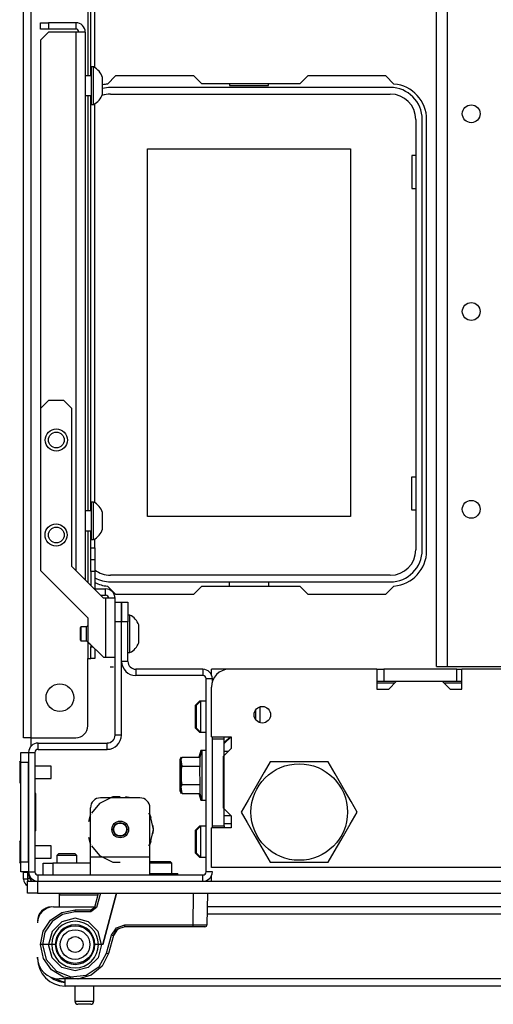
# Model space of a CAD drawing. Extents: x -259 to 40, y -58 to 175.
# Drawn here: x -162 to -158, y -58 to -48 of the extents above; entities that cross this region are included whole.
import ezdxf

# ---------------------------------------------------------------- set-up
doc = ezdxf.new("R2010")
doc.units = 0
doc.header["$MEASUREMENT"] = 0
doc.layers.add('TFR-TRI', color=7, linetype='CONTINUOUS')

msp = doc.modelspace()

# ---------------------------------------------------------------- linework, layer by layer
at = {"layer": 'TFR-TRI', "color": 83, "linetype": 'CONTINUOUS'}
for p, q in [((-162.4172, -55.3968), (-162.4172, -11.4047)), ((-162.3464, -11.4047), (-162.3464, -55.3968)), ((-161.7794, -12.1921), (-161.7794, -48.8089)), ((-161.7479, -48.8085), (-161.7479, -13.2945)), ((-161.7086, -48.7268), (-161.7086, -13.2945)), ((-161.5023, -48.8102), (-161.5822, -48.8902)), ((-160.7247, -48.8102), (-161.5023, -48.8102)), ((-160.7247, -48.8102), (-160.646, -48.889)), ((-159.6688, -48.889), (-160.646, -48.889)), ((-159.6688, -48.889), (-159.5901, -48.8102)), ((-158.8125, -48.8102), (-159.5901, -48.8102)), ((-158.7326, -48.8902), (-158.8125, -48.8102)), ((-161.7794, -49.0057), (-161.7794, -53.1394)), ((-161.7479, -53.1395), (-161.7479, -49.0051)), ((-161.7086, -53.0578), (-161.7086, -49.0868)), ((-158.4074, -53.5346), (-158.4074, -49.2433)), ((-161.7794, -53.3362), (-161.7794, -53.8512)), ((-161.7479, -53.5071), (-161.7479, -53.3362)), ((-161.7479, -53.5906), (-161.7479, -53.5071)), ((-161.7479, -53.5071), (-161.7086, -53.5071)), ((-161.7086, -53.5071), (-161.7086, -53.4178)), ((-161.7086, -53.5071), (-161.7086, -53.5906)), ((-161.7479, -53.6252), (-161.7479, -53.5906)), ((-161.7086, -53.5906), (-161.7086, -53.6252)), ((-161.7479, -53.6598), (-161.7479, -53.6252)), ((-161.7086, -53.6252), (-161.7479, -53.6252)), ((-161.7479, -53.7433), (-161.7479, -53.6598)), ((-161.7086, -53.6252), (-161.7086, -53.6598)), ((-161.7086, -53.6598), (-161.7086, -53.7433)), ((-161.7479, -53.7433), (-161.7479, -53.8831)), ((-161.7086, -53.7433), (-161.7479, -53.7433)), ((-161.7086, -53.7433), (-161.7086, -53.9151)), ((-161.5822, -53.8878), (-161.5023, -53.9677)), ((-160.646, -53.889), (-160.7247, -53.9677)), ((-160.646, -53.889), (-159.6688, -53.889)), ((-159.5901, -53.9677), (-159.6688, -53.889)), ((-158.8125, -53.9677), (-158.7326, -53.8878)), ((-161.5023, -53.9677), (-160.7247, -53.9677)), ((-159.5901, -53.9677), (-158.8125, -53.9677)), ((-161.7794, -54.2032), (-161.7794, -54.28)), ((-161.7794, -54.4451), (-161.7794, -54.6094)), ((-161.7479, -54.4722), (-161.7479, -54.4913)), ((-161.7479, -54.5748), (-161.7479, -54.4913)), ((-161.7479, -54.4913), (-161.7289, -54.4913)), ((-161.7479, -54.6094), (-161.7479, -54.5748)), ((-161.7086, -54.5116), (-161.7086, -54.5817)), ((-161.7086, -54.5817), (-161.7086, -54.6094)), ((-161.7794, -55.2787), (-161.7794, -54.6094)), ((-161.7794, -54.6094), (-161.7572, -54.6094)), ((-161.7572, -54.6094), (-161.7479, -54.6094)), ((-161.7086, -54.6094), (-161.7479, -54.6094)), ((-162.3965, -55.3968), (-162.4172, -55.3968)), ((-162.3464, -55.3968), (-162.3965, -55.3968)), ((-162.3464, -55.3968), (-162.3464, -55.4839)), ((-162.3464, -55.3968), (-161.8975, -55.3968)), ((-160.5491, -56.7945), (-160.5633, -56.7945))]:
    msp.add_line(p, q, dxfattribs=at)
at = {"layer": 'TFR-TRI', "color": 22, "linetype": 'CONTINUOUS'}
for p, q in [((-158.3102, -54.6886), (-158.3102, -16.2202)), ((-158.2, -54.6886), (-158.2, -16.2202)), ((-158.3102, -54.6886), (-158.278, -54.6886)), ((-158.278, -54.6886), (-158.2, -54.6886)), ((-158.2, -54.6886), (-157.6173, -54.6886)), ((-158.9028, -54.7157), (-158.8342, -54.7157)), ((-158.1058, -54.7157), (-158.8342, -54.7157)), ((-158.8342, -54.7157), (-158.8342, -54.8338)), ((-158.1058, -54.7157), (-158.0564, -54.7157)), ((-158.1058, -54.8338), (-158.1058, -54.7157)), ((-158.9028, -54.8338), (-158.8342, -54.8338)), ((-158.8342, -54.8338), (-158.706, -54.8338)), ((-158.2532, -54.8338), (-158.1058, -54.8338)), ((-158.1058, -54.8338), (-158.0564, -54.8338)), ((-160.5393, -56.2728), (-160.5393, -55.4067)), ((-160.5393, -55.4067), (-160.4212, -55.4067)), ((-160.4212, -55.4067), (-160.4212, -55.387)), ((-160.4212, -56.2728), (-160.4212, -55.4067)), ((-160.3818, -55.5346), (-160.4212, -55.5346)), ((-160.5393, -56.2728), (-160.4212, -56.2728)), ((-160.4212, -56.2728), (-160.4212, -56.2925))]:
    msp.add_line(p, q, dxfattribs=at)
at = {"layer": 'TFR-TRI', "color": 155, "linetype": 'CONTINUOUS'}
for p, q in [((-162.2496, -48.2798), (-162.1709, -48.2798)), ((-162.2496, -48.3433), (-162.2496, -48.2798)), ((-161.898, -48.2798), (-162.1709, -48.2798)), ((-162.1709, -48.2798), (-162.1709, -48.3433)), ((-161.898, -48.2798), (-161.898, -48.3433)), ((-162.1709, -48.3433), (-162.2496, -48.3433)), ((-162.1709, -48.3733), (-162.2496, -48.4521)), ((-161.898, -48.3433), (-162.1709, -48.3433)), ((-161.898, -48.3733), (-162.1709, -48.3733)), ((-161.8319, -48.3733), (-161.898, -48.3733)), ((-161.898, -48.3733), (-161.898, -53.733)), ((-161.8045, -48.3733), (-161.8319, -48.3733)), ((-161.8045, -48.3733), (-161.8045, -53.8265)), ((-162.2496, -48.4521), (-162.2496, -52.1189)), ((-162.1709, -52.0401), (-162.2496, -52.1189)), ((-162.0161, -52.0401), (-162.1709, -52.0401)), ((-161.9374, -52.1189), (-162.0161, -52.0401)), ((-162.2496, -52.1189), (-162.2496, -53.7331)), ((-161.9374, -53.6937), (-161.9374, -52.1189)), ((-161.6224, -54.0086), (-161.9374, -53.6937)), ((-162.2496, -53.7331), (-161.7785, -54.2042)), ((-161.7159, -53.9151), (-161.6013, -53.9151)), ((-161.6524, -53.9786), (-161.6013, -53.9786)), ((-161.6013, -53.9786), (-161.6013, -53.9151)), ((-161.6013, -54.0086), (-161.6224, -54.0086)), ((-161.6013, -54.0086), (-161.6013, -54.5992)), ((-161.5352, -54.0086), (-161.6013, -54.0086)), ((-161.5078, -54.0086), (-161.5352, -54.0086)), ((-161.5078, -54.048), (-161.5078, -54.0086)), ((-161.7785, -54.2042), (-161.7785, -54.4417)), ((-161.7785, -54.4417), (-161.621, -54.5992)), ((-161.6013, -54.5992), (-161.621, -54.5992)), ((-161.5352, -54.5992), (-161.6013, -54.5992)), ((-161.5078, -54.5992), (-161.5352, -54.5992)), ((-161.5236, -54.6956), (-161.5555, -54.6956)), ((-161.5236, -54.6956), (-161.5555, -54.6956))]:
    msp.add_line(p, q, dxfattribs=at)
at = {"layer": 'TFR-TRI', "color": 3, "linetype": 'CONTINUOUS'}
for p, q in [((-161.7213, -48.7203), (-161.741, -48.7203)), ((-161.741, -48.756), (-161.741, -48.7203)), ((-161.741, -48.8495), (-161.741, -48.756)), ((-161.7213, -48.756), (-161.7213, -48.7203)), ((-161.7213, -48.8495), (-161.7213, -48.756)), ((-161.741, -48.8089), (-161.8045, -48.8089)), ((-161.741, -48.9651), (-161.741, -48.8495)), ((-161.7213, -48.9651), (-161.7213, -48.8495)), ((-161.6328, -48.8659), (-161.6328, -48.8246)), ((-161.6328, -48.9486), (-161.6328, -48.8659)), ((-161.741, -49.0586), (-161.741, -48.9651)), ((-161.7213, -49.0586), (-161.7213, -48.9651)), ((-161.6328, -48.99), (-161.6328, -48.9486)), ((-161.8045, -49.0057), (-161.741, -49.0057)), ((-161.741, -49.0943), (-161.741, -49.0586)), ((-161.741, -49.0943), (-161.7213, -49.0943)), ((-161.7213, -49.0943), (-161.7213, -49.0586)), ((-161.7213, -53.051), (-161.741, -53.051)), ((-161.741, -53.0867), (-161.741, -53.051)), ((-161.741, -53.1802), (-161.741, -53.0867)), ((-161.7213, -53.0867), (-161.7213, -53.051)), ((-161.7213, -53.1802), (-161.7213, -53.0867)), ((-161.741, -53.1396), (-161.8045, -53.1396)), ((-161.741, -53.2958), (-161.741, -53.1802)), ((-161.7213, -53.2958), (-161.7213, -53.1802)), ((-161.6328, -53.1967), (-161.6328, -53.1553)), ((-161.6328, -53.2793), (-161.6328, -53.1967)), ((-161.741, -53.3893), (-161.741, -53.2958)), ((-161.7213, -53.3893), (-161.7213, -53.2958)), ((-161.6328, -53.3207), (-161.6328, -53.2793)), ((-161.8045, -53.3364), (-161.741, -53.3364)), ((-161.741, -53.425), (-161.741, -53.3893)), ((-161.7213, -53.425), (-161.7213, -53.3893)), ((-161.741, -53.425), (-161.7213, -53.425)), ((-161.3601, -54.176), (-161.3798, -54.176)), ((-161.3601, -54.2117), (-161.3601, -54.176)), ((-161.8473, -54.2941), (-161.8523, -54.299)), ((-161.7932, -54.2941), (-161.8473, -54.2941)), ((-161.8473, -54.2941), (-161.8473, -54.3143)), ((-161.7785, -54.2793), (-161.7932, -54.2941)), ((-161.7932, -54.3285), (-161.7932, -54.2941)), ((-161.4428, -54.2645), (-161.4448, -54.2645)), ((-161.3601, -54.3052), (-161.3601, -54.2117)), ((-161.2716, -54.3187), (-161.2716, -54.2744)), ((-161.8523, -54.331), (-161.8523, -54.299)), ((-161.8523, -54.395), (-161.8523, -54.331)), ((-161.8473, -54.3143), (-161.8473, -54.363)), ((-161.8473, -54.363), (-161.8473, -54.4117)), ((-161.7932, -54.3974), (-161.7932, -54.3285)), ((-161.3601, -54.4208), (-161.3601, -54.3052)), ((-161.2716, -54.4073), (-161.2716, -54.3187)), ((-161.8523, -54.4269), (-161.8523, -54.395)), ((-161.8523, -54.4269), (-161.8473, -54.4319)), ((-161.8473, -54.4117), (-161.8473, -54.4319)), ((-161.8473, -54.4319), (-161.7932, -54.4319)), ((-161.7932, -54.4319), (-161.7932, -54.3974)), ((-161.7932, -54.4319), (-161.7637, -54.4614)), ((-161.7637, -54.4565), (-161.7637, -54.4602)), ((-161.7637, -54.4602), (-161.7637, -54.4614)), ((-161.7637, -54.4614), (-161.7588, -54.4614)), ((-161.4448, -54.4614), (-161.4428, -54.4614)), ((-161.3601, -54.5143), (-161.3601, -54.4208)), ((-161.2716, -54.4516), (-161.2716, -54.4073)), ((-161.3798, -54.55), (-161.3601, -54.55)), ((-161.3601, -54.55), (-161.3601, -54.5143)), ((-162.454, -55.631), (-162.4566, -55.631)), ((-162.4566, -55.631), (-162.4566, -55.6632)), ((-162.4566, -55.6632), (-162.4566, -55.741)), ((-162.4468, -55.6436), (-162.454, -55.631)), ((-162.454, -55.631), (-162.454, -55.6632)), ((-162.454, -55.6632), (-162.454, -55.741)), ((-162.4566, -55.741), (-162.4566, -55.8188)), ((-162.454, -55.741), (-162.454, -55.8188)), ((-162.1436, -55.6785), (-162.305, -55.6785)), ((-162.1436, -55.7097), (-162.1436, -55.6785)), ((-162.1436, -55.7722), (-162.1436, -55.7097)), ((-162.4566, -55.8188), (-162.4566, -55.851)), ((-162.4566, -55.851), (-162.454, -55.851)), ((-162.454, -55.8188), (-162.454, -55.851)), ((-162.454, -55.851), (-162.4468, -55.8384)), ((-162.305, -55.8035), (-162.1436, -55.8035)), ((-162.1436, -55.8035), (-162.1436, -55.7722)), ((-162.454, -56.4247), (-162.4566, -56.4247)), ((-162.4566, -56.4247), (-162.4566, -56.4569)), ((-162.4468, -56.4373), (-162.454, -56.4247)), ((-162.454, -56.4247), (-162.454, -56.4569)), ((-162.4566, -56.4569), (-162.4566, -56.5347)), ((-162.4566, -56.5347), (-162.4566, -56.6125)), ((-162.454, -56.4569), (-162.454, -56.5347)), ((-162.454, -56.5347), (-162.454, -56.6125)), ((-162.1436, -56.4722), (-162.305, -56.4722)), ((-162.1436, -56.5034), (-162.1436, -56.4722)), ((-162.1436, -56.5659), (-162.1436, -56.5034)), ((-162.4566, -56.6125), (-162.4566, -56.6447)), ((-162.4566, -56.6447), (-162.454, -56.6447)), ((-162.454, -56.6125), (-162.454, -56.6447)), ((-162.454, -56.6447), (-162.4468, -56.6321)), ((-162.305, -56.5972), (-162.1436, -56.5972)), ((-162.1436, -56.5972), (-162.1436, -56.5659))]:
    msp.add_line(p, q, dxfattribs=at)
at = {"layer": 'TFR-TRI', "color": 12, "linetype": 'CONTINUOUS'}
for p, q in [((-160.37, -48.889), (-160.37, -48.9047)), ((-160.37, -48.9047), (-159.982, -48.9047)), ((-159.982, -48.9047), (-159.982, -48.889)), ((-158.7696, -48.9244), (-161.5531, -48.9244)), ((-161.5531, -48.9903), (-158.7696, -48.9903)), ((-158.5166, -49.2433), (-158.5166, -53.5268)), ((-158.4507, -53.5268), (-158.4507, -49.2433)), ((-158.7696, -53.7797), (-161.5531, -53.7797)), ((-161.5531, -53.8457), (-158.7696, -53.8457)), ((-160.37, -53.889), (-160.37, -53.8457)), ((-159.982, -53.8457), (-159.982, -53.889))]:
    msp.add_line(p, q, dxfattribs=at)
at = {"layer": 'TFR-TRI', "color": 215, "linetype": 'CONTINUOUS'}
for p, q in [((-161.186, -49.5353), (-159.166, -49.5353)), ((-161.186, -53.1953), (-161.186, -49.5353)), ((-159.166, -49.5353), (-159.166, -53.1953)), ((-158.556, -49.6003), (-158.556, -49.9303)), ((-158.5166, -49.6003), (-158.556, -49.6003)), ((-158.556, -49.9303), (-158.5166, -49.9303)), ((-158.556, -52.8003), (-158.5166, -52.8003)), ((-158.556, -53.1303), (-158.556, -52.8003)), ((-159.166, -53.1953), (-161.186, -53.1953)), ((-158.5166, -53.1303), (-158.556, -53.1303))]:
    msp.add_line(p, q, dxfattribs=at)
at = {"layer": 'TFR-TRI', "color": 173, "linetype": 'CONTINUOUS'}
for p, q in [((-161.5078, -54.2449), (-161.5078, -54.048)), ((-161.5078, -54.048), (-161.4448, -54.048)), ((-161.4448, -54.048), (-161.4448, -54.2449)), ((-161.4428, -54.2449), (-161.4428, -54.048)), ((-161.4428, -54.048), (-161.3798, -54.048)), ((-161.3798, -54.048), (-161.3798, -54.2449)), ((-161.5078, -55.3708), (-161.5078, -54.2449)), ((-161.4448, -54.2449), (-161.5078, -54.2449)), ((-161.4448, -55.3708), (-161.4448, -54.2449)), ((-161.3798, -54.2449), (-161.4428, -54.2449)), ((-161.4428, -54.637), (-161.4428, -54.2449)), ((-161.3798, -54.637), (-161.3798, -54.2449)), ((-161.3798, -54.637), (-161.4428, -54.637)), ((-160.6338, -54.7157), (-161.3011, -54.7157)), ((-161.3011, -54.7157), (-161.3011, -54.7787)), ((-160.6338, -54.7787), (-161.3011, -54.7787)), ((-160.6338, -54.7157), (-160.6338, -54.7787)), ((-160.6023, -56.7315), (-160.6023, -54.8102)), ((-160.5393, -54.8102), (-160.6023, -54.8102)), ((-160.5393, -54.8347), (-160.5393, -54.8102)), ((-161.4448, -55.3708), (-161.5078, -55.3708)), ((-162.2735, -55.5126), (-162.2735, -55.4496)), ((-162.2735, -55.4496), (-161.5865, -55.4496)), ((-161.5865, -55.5126), (-161.5865, -55.4496)), ((-160.5393, -55.4067), (-160.5393, -55.387)), ((-162.368, -55.5441), (-162.368, -56.7315)), ((-162.368, -55.5441), (-162.305, -55.5441)), ((-162.305, -55.5441), (-162.305, -56.7315)), ((-162.2735, -55.5126), (-161.5865, -55.5126)), ((-160.5393, -56.2925), (-160.5393, -56.2728)), ((-162.368, -56.7315), (-162.305, -56.7315)), ((-160.5393, -56.7315), (-160.6023, -56.7315)), ((-162.2735, -56.763), (-160.6338, -56.763)), ((-162.2735, -56.826), (-162.2735, -56.763)), ((-160.6338, -56.826), (-160.6338, -56.763))]:
    msp.add_line(p, q, dxfattribs=at)
at = {"layer": 'TFR-TRI', "color": 135, "linetype": 'CONTINUOUS'}
for p, q in [((-160.5491, -54.7295), (-160.5491, -54.7157)), ((-160.3716, -54.7157), (-160.5491, -54.7157)), ((-160.5491, -54.7682), (-160.5491, -54.7295)), ((-158.7254, -54.8535), (-158.9025, -54.8535)), ((-158.0561, -54.8535), (-158.2332, -54.8535)), ((-160.4212, -55.446), (-160.3621, -55.387))]:
    msp.add_line(p, q, dxfattribs=at)
at = {"layer": 'TFR-TRI', "color": 132, "linetype": 'CONTINUOUS'}
for p, q in [((-158.9028, -54.7157), (-160.3719, -54.7157)), ((-158.9028, -54.7157), (-158.9028, -54.9126)), ((-157.6062, -54.7157), (-158.0564, -54.7157)), ((-158.0564, -54.9126), (-158.0564, -54.7157)), ((-158.7847, -54.9126), (-158.706, -54.8338)), ((-158.706, -54.8338), (-158.2532, -54.8338)), ((-158.2532, -54.8338), (-158.1745, -54.9126)), ((-160.5491, -55.387), (-160.5491, -54.8929)), ((-158.9028, -54.9126), (-158.7847, -54.9126)), ((-158.1745, -54.9126), (-158.0564, -54.9126)), ((-160.5491, -55.387), (-160.3523, -55.387)), ((-160.3523, -55.387), (-160.4212, -55.4559)), ((-160.3523, -55.387), (-160.3523, -55.5051)), ((-160.3523, -55.5051), (-160.431, -55.5838)), ((-160.431, -55.5838), (-160.431, -56.0957)), ((-160.431, -56.0957), (-160.3523, -56.1744)), ((-160.3523, -56.1744), (-160.4212, -56.1744)), ((-160.3523, -56.1744), (-160.3523, -56.2925)), ((-160.3523, -56.2925), (-160.5491, -56.2925)), ((-160.5491, -56.6882), (-160.5491, -56.2925)), ((-136.8838, -56.6882), (-160.5491, -56.6882)), ((-160.5491, -56.8121), (-160.5491, -56.7735)), ((-160.5491, -56.826), (-160.5491, -56.8121))]:
    msp.add_line(p, q, dxfattribs=at)
at = {"layer": 'TFR-TRI', "color": 254, "linetype": 'CONTINUOUS'}
for p, q in [((-160.6672, -55.0346), (-160.7066, -55.074)), ((-160.7066, -55.1074), (-160.7066, -55.074)), ((-160.6574, -55.0346), (-160.6968, -55.074)), ((-160.6968, -55.1074), (-160.6968, -55.074)), ((-160.6574, -55.0346), (-160.6672, -55.0346)), ((-160.6672, -55.0346), (-160.6672, -55.0371)), ((-160.6672, -55.0371), (-160.6672, -55.0444)), ((-160.6023, -55.0346), (-160.6574, -55.0346)), ((-160.6574, -55.0346), (-160.6574, -55.0796)), ((-160.6574, -55.0796), (-160.6574, -55.1881)), ((-160.7066, -55.1881), (-160.7066, -55.1074)), ((-160.6968, -55.1881), (-160.6968, -55.1074)), ((-160.1062, -55.1675), (-160.1062, -55.1159)), ((-160.1062, -55.2211), (-160.1062, -55.1675)), ((-160.0668, -55.0895), (-160.0668, -55.1346)), ((-160.0668, -55.1346), (-160.0668, -55.1881)), ((-160.7066, -55.2689), (-160.7066, -55.1881)), ((-160.7066, -55.3023), (-160.7066, -55.2689)), ((-160.6968, -55.2689), (-160.6968, -55.1881)), ((-160.6968, -55.3023), (-160.6968, -55.2689)), ((-160.6574, -55.1881), (-160.6574, -55.2967)), ((-160.0668, -55.1881), (-160.0668, -55.2186)), ((-160.0668, -55.2186), (-160.0668, -55.2475)), ((-160.7066, -55.3023), (-160.6672, -55.3417)), ((-160.6968, -55.3023), (-160.6574, -55.3417)), ((-160.6672, -55.3319), (-160.6672, -55.3392)), ((-160.6672, -55.3392), (-160.6672, -55.3417)), ((-160.6672, -55.3417), (-160.6574, -55.3417)), ((-160.6574, -55.2967), (-160.6574, -55.3417)), ((-160.6574, -55.3417), (-160.6023, -55.3417)), ((-160.3523, -56.2551), (-160.4212, -56.2551)), ((-160.6672, -56.2787), (-160.7066, -56.3181)), ((-160.7066, -56.3515), (-160.7066, -56.3181)), ((-160.7066, -56.4322), (-160.7066, -56.3515)), ((-160.6574, -56.2787), (-160.6968, -56.3181)), ((-160.6968, -56.3515), (-160.6968, -56.3181)), ((-160.6968, -56.4322), (-160.6968, -56.3515)), ((-160.6574, -56.2787), (-160.6672, -56.2787)), ((-160.6672, -56.2787), (-160.6672, -56.2812)), ((-160.6672, -56.2812), (-160.6672, -56.2885)), ((-160.6023, -56.2787), (-160.6574, -56.2787)), ((-160.6574, -56.2787), (-160.6574, -56.3237)), ((-160.6574, -56.3237), (-160.6574, -56.4322)), ((-160.7066, -56.513), (-160.7066, -56.4322)), ((-160.6968, -56.513), (-160.6968, -56.4322)), ((-160.6574, -56.4322), (-160.6574, -56.5408)), ((-160.7066, -56.5464), (-160.7066, -56.513)), ((-160.7066, -56.5464), (-160.6672, -56.5858)), ((-160.6968, -56.5464), (-160.6968, -56.513)), ((-160.6968, -56.5464), (-160.6574, -56.5858)), ((-160.6574, -56.5408), (-160.6574, -56.5858)), ((-160.6672, -56.5759), (-160.6672, -56.5833)), ((-160.6672, -56.5833), (-160.6672, -56.5858)), ((-160.6672, -56.5858), (-160.6574, -56.5858)), ((-160.6574, -56.5858), (-160.6023, -56.5858))]:
    msp.add_line(p, q, dxfattribs=at)
at = {"layer": 'TFR-TRI', "color": 124, "linetype": 'CONTINUOUS'}
for p, q in [((-162.4468, -55.573), (-162.4468, -55.5441)), ((-162.4468, -55.5441), (-162.368, -55.5441)), ((-162.4468, -55.6425), (-162.4468, -55.573)), ((-162.4468, -56.6331), (-162.4468, -55.6425)), ((-162.368, -55.6425), (-162.4468, -55.6425)), ((-162.368, -56.6331), (-162.368, -55.6425)), ((-162.2971, -55.9508), (-162.305, -55.9508)), ((-162.2971, -56.3248), (-162.2971, -55.9508)), ((-162.2971, -56.3248), (-162.305, -56.3248)), ((-162.4468, -56.7027), (-162.4468, -56.6331)), ((-162.4468, -56.6331), (-162.368, -56.6331)), ((-162.4468, -56.7315), (-162.4468, -56.7027)), ((-162.368, -56.7315), (-162.4468, -56.7315))]:
    msp.add_line(p, q, dxfattribs=at)
at = {"layer": 'TFR-TRI', "color": 21, "linetype": 'CONTINUOUS'}
for p, q in [((-160.6554, -55.5228), (-160.6731, -55.589)), ((-160.6456, -55.5228), (-160.6633, -55.589)), ((-160.6456, -55.5228), (-160.6554, -55.5228)), ((-160.6554, -55.5228), (-160.6554, -55.5322)), ((-160.6554, -55.5322), (-160.6554, -55.5595)), ((-160.6023, -55.5228), (-160.6456, -55.5228)), ((-160.6456, -55.5228), (-160.6456, -55.556)), ((-160.6456, -55.556), (-160.6456, -55.6468)), ((-160.8503, -55.589), (-160.8641, -55.6185)), ((-160.8641, -55.6185), (-160.8641, -55.6631)), ((-160.8641, -55.6631), (-160.8641, -55.7708)), ((-160.8591, -55.6133), (-160.8503, -55.589)), ((-160.8503, -55.6799), (-160.8591, -55.6133)), ((-160.8405, -55.589), (-160.8542, -55.6185)), ((-160.8542, -55.6185), (-160.8542, -55.6631)), ((-160.8542, -55.6631), (-160.8542, -55.7708)), ((-160.8492, -55.6133), (-160.8405, -55.589)), ((-160.8405, -55.6799), (-160.8492, -55.6133)), ((-160.8405, -55.589), (-160.6633, -55.589)), ((-160.6633, -55.589), (-160.6633, -55.6799)), ((-160.6456, -55.6468), (-160.6456, -55.7708)), ((-160.8475, -55.8257), (-160.8453, -55.703)), ((-160.8453, -55.703), (-160.8405, -55.6799)), ((-160.8405, -55.6799), (-160.6633, -55.6799)), ((-160.6633, -55.6799), (-160.666, -55.7022)), ((-160.666, -55.7022), (-160.6633, -55.8617)), ((-160.8641, -55.7708), (-160.8641, -55.8785)), ((-160.8591, -55.8861), (-160.8503, -55.8617)), ((-160.8542, -55.7708), (-160.8542, -55.8785)), ((-160.8492, -55.8861), (-160.8405, -55.8617)), ((-160.8405, -55.8617), (-160.8475, -55.8257)), ((-160.8405, -55.8617), (-160.6633, -55.8617)), ((-160.6633, -55.8617), (-160.6633, -55.9527)), ((-160.6456, -55.7708), (-160.6456, -55.8948)), ((-160.8641, -55.8785), (-160.8641, -55.9231)), ((-160.8641, -55.9231), (-160.8503, -55.9527)), ((-160.8503, -55.9527), (-160.8591, -55.8861)), ((-160.8542, -55.8785), (-160.8542, -55.9231)), ((-160.8542, -55.9231), (-160.8405, -55.9527)), ((-160.8405, -55.9527), (-160.8492, -55.8861)), ((-160.8405, -55.9527), (-160.6633, -55.9527)), ((-160.6731, -55.9527), (-160.6554, -56.0189)), ((-160.6633, -55.9527), (-160.6456, -56.0189)), ((-160.6456, -55.8948), (-160.6456, -55.9856)), ((-160.6554, -55.9821), (-160.6554, -56.0095)), ((-160.6554, -56.0095), (-160.6554, -56.0189)), ((-160.6554, -56.0189), (-160.6456, -56.0189)), ((-160.6456, -55.9856), (-160.6456, -56.0189)), ((-160.6456, -56.0189), (-160.6023, -56.0189)), ((-162.3779, -56.826), (-162.349, -56.826)), ((-162.3779, -56.9441), (-162.3779, -56.826)), ((-162.349, -56.826), (-162.2794, -56.826)), ((-162.2794, -56.826), (-135.1534, -56.826)), ((-162.2794, -56.826), (-162.2794, -56.9441)), ((-161.1613, -56.7472), (-161.039, -56.7472)), ((-161.039, -56.7472), (-160.9268, -56.7472)), ((-160.9268, -56.7472), (-160.8818, -56.7472)), ((-160.8818, -56.763), (-160.8818, -56.7472)), ((-162.349, -56.9441), (-162.3779, -56.9441)), ((-162.2794, -56.9441), (-162.349, -56.9441)), ((-162.2794, -56.9441), (-135.1534, -56.9441))]:
    msp.add_line(p, q, dxfattribs=at)
at = {"layer": 'TFR-TRI', "color": 44, "linetype": 'CONTINUOUS'}
for p, q in [((-159.9638, -55.637), (-160.0239, -55.7412)), ((-159.9019, -55.637), (-159.9638, -55.637)), ((-159.6911, -55.637), (-159.9019, -55.637)), ((-159.4893, -55.637), (-159.6911, -55.637)), ((-159.3864, -55.637), (-159.4893, -55.637)), ((-159.3171, -55.757), (-159.3864, -55.637)), ((-160.0239, -55.7412), (-160.09, -55.8556)), ((-159.224, -55.9184), (-159.3171, -55.757)), ((-160.09, -55.8556), (-160.1831, -56.0169)), ((-159.1579, -56.0328), (-159.224, -55.9184)), ((-160.1831, -56.0169), (-160.2524, -56.137)), ((-159.0977, -56.137), (-159.1579, -56.0328)), ((-160.2524, -56.137), (-160.1923, -56.2412)), ((-159.1671, -56.257), (-159.0977, -56.137)), ((-160.1923, -56.2412), (-160.1262, -56.3556)), ((-159.2602, -56.4184), (-159.1671, -56.257)), ((-160.1262, -56.3556), (-160.0331, -56.5169)), ((-159.3263, -56.5328), (-159.2602, -56.4184)), ((-160.0331, -56.5169), (-159.9638, -56.637)), ((-159.3864, -56.637), (-159.3263, -56.5328)), ((-159.9638, -56.637), (-159.9019, -56.637)), ((-159.9019, -56.637), (-159.6911, -56.637)), ((-159.6911, -56.637), (-159.4893, -56.637)), ((-159.4893, -56.637), (-159.3864, -56.637)), ((-162.3755, -56.7315), (-162.3755, -56.7669)), ((-162.3755, -56.7669), (-162.3628, -56.7669)), ((-162.3755, -56.7669), (-162.3755, -56.7892)), ((-162.3755, -56.7892), (-162.3755, -56.7984)), ((-162.3755, -56.7984), (-162.3555, -56.7984)), ((-162.3755, -56.8182), (-162.3755, -56.7984)), ((-162.3629, -56.7669), (-162.3629, -56.7621))]:
    msp.add_line(p, q, dxfattribs=at)
at = {"layer": 'TFR-TRI', "color": 252, "linetype": 'CONTINUOUS'}
for p, q in [((-161.664, -56.0501), (-161.7409, -56.1466)), ((-161.5306, -55.9859), (-161.664, -56.0501)), ((-161.2597, -55.9953), (-161.6535, -55.9953)), ((-161.5102, -55.9864), (-161.5637, -55.9953)), ((-161.5102, -55.9864), (-161.5637, -55.9953)), ((-161.5102, -55.9864), (-161.5637, -55.9953)), ((-161.4566, -55.9859), (-161.5306, -55.9859)), ((-161.3495, -55.9953), (-161.403, -55.9864)), ((-161.3495, -55.9953), (-161.403, -55.9864)), ((-161.3495, -55.9953), (-161.403, -55.9864)), ((-161.7519, -56.157), (-161.7706, -56.2336)), ((-161.7519, -56.157), (-161.7706, -56.2336)), ((-161.7519, -56.157), (-161.7706, -56.2336)), ((-161.7519, -56.5858), (-161.7519, -56.0937)), ((-161.1569, -56.1659), (-161.1722, -56.1466)), ((-161.1613, -56.5858), (-161.1613, -56.0937)), ((-161.1474, -56.1941), (-161.1613, -56.1569)), ((-161.1474, -56.1941), (-161.1613, -56.1569)), ((-161.1474, -56.1941), (-161.1613, -56.1569)), ((-161.1239, -56.3102), (-161.1569, -56.1659)), ((-161.1569, -56.4546), (-161.1239, -56.3102)), ((-161.1239, -56.3102), (-161.1287, -56.2708)), ((-161.1239, -56.3102), (-161.1287, -56.2708)), ((-161.1239, -56.3102), (-161.1287, -56.2708)), ((-161.1287, -56.3497), (-161.1239, -56.3102)), ((-161.1287, -56.3497), (-161.1239, -56.3102)), ((-161.1287, -56.3497), (-161.1239, -56.3102)), ((-161.7706, -56.3868), (-161.7519, -56.4635)), ((-161.7706, -56.3868), (-161.7519, -56.4635)), ((-161.7706, -56.3868), (-161.7519, -56.4635)), ((-161.1613, -56.4635), (-161.1474, -56.4263)), ((-161.1613, -56.4635), (-161.1474, -56.4263)), ((-161.1613, -56.4635), (-161.1474, -56.4263)), ((-161.7409, -56.4739), (-161.664, -56.5703)), ((-161.1722, -56.4739), (-161.1569, -56.4546)), ((-162.2243, -56.6449), (-162.1955, -56.6449)), ((-162.2243, -56.763), (-162.2243, -56.6449)), ((-162.1955, -56.6449), (-162.1259, -56.6449)), ((-161.7519, -56.6449), (-162.1259, -56.6449)), ((-162.1259, -56.6449), (-162.1259, -56.763)), ((-161.1613, -56.5858), (-161.7519, -56.5858)), ((-161.7519, -56.7111), (-161.7519, -56.5858)), ((-161.664, -56.5703), (-161.5306, -56.6346)), ((-161.5306, -56.6346), (-161.4566, -56.6346)), ((-161.1613, -56.7111), (-161.1613, -56.5858)), ((-161.1598, -56.6291), (-161.1613, -56.6307)), ((-161.1187, -56.6441), (-161.1613, -56.6441)), ((-161.1598, -56.6291), (-161.1094, -56.6291)), ((-161.059, -56.6441), (-161.1187, -56.6441)), ((-161.1094, -56.6291), (-161.0085, -56.6291)), ((-160.9771, -56.6441), (-161.059, -56.6441)), ((-161.0085, -56.6291), (-160.9581, -56.6291)), ((-160.9431, -56.6441), (-160.9771, -56.6441)), ((-160.9431, -56.6441), (-160.9581, -56.6291)), ((-160.9431, -56.7472), (-160.9431, -56.6441)), ((-161.7519, -56.763), (-161.7519, -56.7111)), ((-161.1613, -56.763), (-161.1613, -56.7111))]:
    msp.add_line(p, q, dxfattribs=at)
at = {"layer": 'TFR-TRI', "color": 251, "linetype": 'CONTINUOUS'}
for p, q in [((-162.0668, -56.5504), (-162.0865, -56.5701)), ((-162.0668, -56.5504), (-162.0275, -56.5504)), ((-162.0275, -56.5504), (-161.9487, -56.5504)), ((-161.9487, -56.5504), (-161.9094, -56.5504)), ((-161.8897, -56.5701), (-161.9094, -56.5504)), ((-162.0865, -56.5701), (-162.0865, -56.6449)), ((-162.0577, -56.5701), (-162.0865, -56.5701)), ((-161.9881, -56.5701), (-162.0577, -56.5701)), ((-161.9185, -56.5701), (-161.9881, -56.5701)), ((-161.8897, -56.5701), (-161.9185, -56.5701)), ((-161.8897, -56.6449), (-161.8897, -56.5701))]:
    msp.add_line(p, q, dxfattribs=at)
at = {"layer": 'TFR-TRI', "color": 46, "linetype": 'CONTINUOUS'}
for p, q in [((-162.4172, -56.7354), (-162.4172, -56.7315)), ((-162.4172, -56.8063), (-162.4172, -56.7354)), ((-162.4172, -56.7354), (-162.3779, -56.7354)), ((-162.3779, -56.7354), (-162.3779, -56.7315)), ((-162.3779, -56.7354), (-162.3779, -56.8063)), ((-162.3779, -56.8063), (-162.4172, -56.8063))]:
    msp.add_line(p, q, dxfattribs=at)
at = {"layer": 'TFR-TRI', "color": 5, "linetype": 'CONTINUOUS'}
for p, q in [((-162.0639, -56.9656), (-162.0639, -57.0819)), ((-162.0304, -56.9656), (-162.0639, -56.9656)), ((-161.9389, -56.9656), (-162.0304, -56.9656)), ((-161.8139, -56.9656), (-161.9389, -56.9656)), ((-161.7438, -56.9656), (-161.8139, -56.9656)), ((-161.6793, -56.9656), (-161.7438, -56.9656)), ((-161.9079, -57.8693), (-161.9079, -58.0206)), ((-161.7199, -58.0206), (-161.7199, -57.8693)), ((-161.9079, -58.0206), (-161.8609, -58.0206)), ((-161.8609, -58.0206), (-161.7669, -58.0206)), ((-161.7669, -58.0206), (-161.7199, -58.0206)), ((-161.8591, -58.0506), (-161.8779, -58.0506)), ((-161.8139, -58.0506), (-161.8591, -58.0506)), ((-161.7686, -58.0506), (-161.8139, -58.0506)), ((-161.7499, -58.0506), (-161.7686, -58.0506))]:
    msp.add_line(p, q, dxfattribs=at)
at = {"layer": 'TFR-TRI', "color": 63, "linetype": 'CONTINUOUS'}
for p, q in [((-161.7106, -57.0822), (-161.6736, -56.9441)), ((-161.6532, -56.9441), (-161.6916, -57.0872)), ((-161.4932, -56.9441), (-161.6303, -57.4559)), ((-161.6303, -57.4559), (-161.4931, -56.9441)), ((-160.7312, -57.2592), (-160.7257, -56.9441)), ((-160.5879, -56.9441), (-160.5934, -57.2594)), ((-162.149, -57.2123), (-162.0372, -57.1376)), ((-162.0372, -57.1376), (-161.9054, -57.1114)), ((-161.9054, -57.131), (-162.0297, -57.1557)), ((-161.9054, -57.1114), (-161.7486, -57.1114)), ((-161.9054, -57.1171), (-161.9054, -57.1114)), ((-161.9054, -57.131), (-161.9054, -57.1171)), ((-161.7486, -57.131), (-161.9054, -57.131)), ((-161.7486, -57.1114), (-161.7106, -57.0822)), ((-161.6916, -57.0872), (-161.7486, -57.131)), ((-161.7486, -57.1171), (-161.7486, -57.1114)), ((-161.7486, -57.131), (-161.7486, -57.1171)), ((-161.705, -57.0837), (-161.7106, -57.0822)), ((-161.6916, -57.0872), (-161.705, -57.0837)), ((-162.2237, -57.324), (-162.149, -57.2123)), ((-162.1351, -57.2262), (-162.2055, -57.3316)), ((-162.0297, -57.1557), (-162.1351, -57.2262)), ((-162.0372, -57.2281), (-162.1339, -57.3243)), ((-161.9054, -57.1929), (-162.0372, -57.2281)), ((-161.7736, -57.2281), (-161.9054, -57.1929)), ((-161.677, -57.3243), (-161.7736, -57.2281)), ((-162.2499, -57.4558), (-162.2237, -57.324)), ((-162.2055, -57.3316), (-162.2302, -57.4559)), ((-162.1339, -57.3243), (-162.1697, -57.4559)), ((-161.6412, -57.4559), (-161.677, -57.3243)), ((-161.5438, -57.3613), (-161.4946, -57.2877)), ((-161.4826, -57.3031), (-161.5248, -57.3663)), ((-161.5247, -57.3659), (-161.5109, -57.3343)), ((-161.5109, -57.3343), (-161.4897, -57.309)), ((-161.4946, -57.2877), (-161.4107, -57.2592)), ((-161.4897, -57.309), (-161.471, -57.2953)), ((-161.4107, -57.2787), (-161.4826, -57.3031)), ((-161.4107, -57.2592), (-160.7312, -57.2592)), ((-161.4107, -57.273), (-161.4107, -57.2592)), ((-161.4107, -57.2787), (-161.4107, -57.273)), ((-160.7312, -57.2787), (-161.4107, -57.2787)), ((-160.7312, -57.2592), (-160.6338, -57.2594)), ((-160.7312, -57.273), (-160.7312, -57.2592)), ((-160.7312, -57.2787), (-160.7312, -57.273)), ((-160.6477, -57.2787), (-160.7312, -57.2787)), ((-160.6131, -57.2787), (-160.6477, -57.2787)), ((-160.6338, -57.2594), (-160.5934, -57.2594)), ((-161.5917, -57.5401), (-161.5438, -57.3613)), ((-161.5248, -57.3663), (-161.5727, -57.545)), ((-161.5438, -57.3613), (-161.5303, -57.3649)), ((-161.5303, -57.3649), (-161.5248, -57.3663)), ((-161.5248, -57.3663), (-161.5247, -57.3659)), ((-162.2212, -57.5936), (-162.2499, -57.4558)), ((-162.2494, -57.4558), (-162.2498, -57.4558)), ((-162.2469, -57.4559), (-162.2494, -57.4558)), ((-162.2425, -57.4559), (-162.2469, -57.4559)), ((-162.2367, -57.4559), (-162.2425, -57.4559)), ((-162.2302, -57.4559), (-162.2367, -57.4559)), ((-162.1697, -57.4559), (-162.2302, -57.4559)), ((-162.2302, -57.4559), (-162.1936, -57.6059)), ((-162.1334, -57.587), (-162.1697, -57.4559)), ((-162.1376, -57.4559), (-162.1697, -57.4559)), ((-162.1023, -57.4559), (-162.1376, -57.4559)), ((-161.6732, -57.4559), (-161.7086, -57.4559)), ((-161.6412, -57.4559), (-161.6774, -57.587)), ((-161.6412, -57.4559), (-161.6732, -57.4559)), ((-161.6303, -57.4559), (-161.6412, -57.4559)), ((-162.1397, -57.7084), (-162.2212, -57.5936)), ((-162.1936, -57.6059), (-162.0918, -57.7221)), ((-162.0368, -57.6827), (-162.1334, -57.587)), ((-161.6774, -57.587), (-161.774, -57.6827)), ((-161.666, -57.6755), (-161.5917, -57.5401)), ((-161.5727, -57.545), (-161.6361, -57.6707)), ((-161.5917, -57.5401), (-161.5782, -57.5437)), ((-161.5782, -57.5437), (-161.5727, -57.545)), ((-162.0192, -57.781), (-162.1397, -57.7084)), ((-162.0918, -57.7221), (-161.9479, -57.7781)), ((-161.9054, -57.7177), (-162.0368, -57.6827)), ((-161.774, -57.6827), (-161.9054, -57.7177)), ((-161.7944, -57.7613), (-161.666, -57.6755)), ((-161.6361, -57.6707), (-161.7445, -57.7605)), ((-161.8797, -57.7994), (-162.0192, -57.781)), ((-161.9479, -57.7781), (-161.7944, -57.7613)), ((-161.7445, -57.7605), (-161.8797, -57.7994))]:
    msp.add_line(p, q, dxfattribs=at)
at = {"layer": 'TFR-TRI', "color": 72, "linetype": 'CONTINUOUS'}
for p, q in [((-162.1613, -57.0833), (-162.1613, -57.0819)), ((-162.1416, -57.0831), (-162.1416, -57.0819)), ((-162.1219, -57.0819), (-161.7105, -57.0819)), ((-150.2834, -57.0819), (-160.5902, -57.0819)), ((-162.2782, -57.2197), (-162.2794, -57.2197)), ((-150.2834, -57.1527), (-160.5914, -57.1527)), ((-162.2794, -57.5937), (-162.2794, -57.5819)), ((-162.2791, -57.5937), (-162.2794, -57.5937)), ((-162.0038, -57.7984), (-162.0629, -57.7984)), ((-162.0038, -57.8485), (-162.0038, -57.7984)), ((-148.866, -57.7984), (-162.0038, -57.7984)), ((-162.0038, -57.8693), (-162.0038, -57.8485)), ((-148.866, -57.8693), (-162.0038, -57.8693))]:
    msp.add_line(p, q, dxfattribs=at)
at = {"layer": 'TFR-TRI', "color": 22, "linetype": 'CONTINUOUS'}
for centre in [(-157.9638, -49.1862), (-157.9638, -51.1547), (-157.9638, -53.1232)]:
    msp.add_circle(centre, 0.0886, dxfattribs=at)
at = {"layer": 'TFR-TRI', "color": 3, "linetype": 'CONTINUOUS'}
for centre, radius in [((-162.0921, -52.4338), 0.11), ((-162.0948, -53.3787), 0.11), ((-161.4566, -56.3102), 0.0689), ((-161.4566, -56.3102), 0.064)]:
    msp.add_circle(centre, radius, dxfattribs=at)
at = {"layer": 'TFR-TRI', "color": 155, "linetype": 'CONTINUOUS'}
for centre in [(-162.0921, -52.4338), (-162.0921, -53.3787)]:
    msp.add_circle(centre, 0.0787, dxfattribs=at)
at = {"layer": 'TFR-TRI', "color": 83, "linetype": 'CONTINUOUS'}
msp.add_circle((-162.057, -54.9988), 0.1378, dxfattribs=at)
at = {"layer": 'TFR-TRI', "color": 132, "linetype": 'CONTINUOUS'}
msp.add_circle((-160.0424, -55.1685), 0.0827, dxfattribs=at)
at = {"layer": 'TFR-TRI', "color": 44, "linetype": 'CONTINUOUS'}
msp.add_circle((-159.6751, -56.137), 0.4803, dxfattribs=at)
at = {"layer": 'TFR-TRI', "color": 252, "linetype": 'CONTINUOUS'}
msp.add_circle((-161.4566, -56.3102), 0.0827, dxfattribs=at)
at = {"layer": 'TFR-TRI', "color": 153, "linetype": 'CONTINUOUS'}
for radius in [0.187, 0.1476, 0.0787]:
    msp.add_circle((-161.9054, -57.4559), radius, dxfattribs=at)
at = {"layer": 'TFR-TRI', "color": 155, "linetype": 'CONTINUOUS'}
for centre, radius in [((-161.898, -48.3733), 0.0935), ((-161.898, -48.3733), 0.03), ((-161.6013, -54.0086), 0.0935), ((-161.6013, -54.0086), 0.03)]:
    msp.add_arc(centre, radius, 0, 90, dxfattribs=at)
at = {"layer": 'TFR-TRI', "color": 3, "linetype": 'CONTINUOUS'}
for centre, start, end in [((-161.8018, -48.8783), 17.62444, 62.98494), ((-161.8018, -48.9363), 297.01506, 342.37556), ((-161.8018, -53.209), 17.62444, 62.98494), ((-161.8018, -53.267), 297.01506, 342.37556), ((-161.4382, -54.3352), 20.05469, 63.86237), ((-161.4382, -54.3907), 296.13763, 339.94531)]:
    msp.add_arc(centre, 0.1774, start, end, dxfattribs=at)
at = {"layer": 'TFR-TRI', "color": 83, "linetype": 'CONTINUOUS'}
for centre, radius, start, end in [((-161.5531, -49.2433), 0.3543, 94.71961, 103.00113), ((-158.7617, -49.2433), 0.3543, 0, 85.28039), ((-158.7617, -53.5346), 0.3543, 274.71961, 0), ((-161.5531, -53.5346), 0.3543, 243.96695, 265.28039), ((-161.8975, -55.2787), 0.1181, 270, 0)]:
    msp.add_arc(centre, radius, start, end, dxfattribs=at)
at = {"layer": 'TFR-TRI', "color": 12, "linetype": 'CONTINUOUS'}
for centre, radius, start, end in [((-161.5531, -49.2433), 0.253, 90, 109.71), ((-161.5531, -49.2433), 0.3189, 90, 104.47594), ((-158.7696, -49.2433), 0.3189, 0, 90), ((-158.7696, -49.2433), 0.253, 0, 90), ((-158.7696, -53.5268), 0.253, 270, 0), ((-158.7696, -53.5268), 0.3189, 270, 0), ((-161.5531, -53.5268), 0.253, 232.06359, 270), ((-161.5531, -53.5268), 0.3189, 240.81328, 270)]:
    msp.add_arc(centre, radius, start, end, dxfattribs=at)
at = {"layer": 'TFR-TRI', "color": 173, "linetype": 'CONTINUOUS'}
for centre, radius, start, end in [((-161.3011, -54.637), 0.1417, 180, 270), ((-161.3011, -54.637), 0.0787, 180, 270), ((-160.6338, -54.8102), 0.0945, 0, 90), ((-160.6338, -54.8102), 0.0315, 0, 90), ((-161.5865, -55.3708), 0.1417, 270, 0), ((-161.5865, -55.3708), 0.0787, 270, 0), ((-162.2735, -55.5441), 0.0945, 90, 180), ((-162.2735, -55.5441), 0.0315, 90, 180), ((-162.2735, -56.7315), 0.0945, 180, 270), ((-162.2735, -56.7315), 0.0315, 180, 270), ((-160.6338, -56.7315), 0.0945, 270, 0), ((-160.6338, -56.7315), 0.0315, 270, 0)]:
    msp.add_arc(centre, radius, start, end, dxfattribs=at)
at = {"layer": 'TFR-TRI', "color": 132, "linetype": 'CONTINUOUS'}
msp.add_arc((-160.3719, -54.8929), 0.1772, 90, 180, dxfattribs=at)
at = {"layer": 'TFR-TRI', "color": 252, "linetype": 'CONTINUOUS'}
for centre, start, end in [((-161.6535, -56.0937), 90, 180), ((-161.2597, -56.0937), 0, 90)]:
    msp.add_arc(centre, 0.0984, start, end, dxfattribs=at)
at = {"layer": 'TFR-TRI', "color": 46, "linetype": 'CONTINUOUS'}
for radius, end in [(0.0709, 243.61172), (0.0315, 218.68312)]:
    msp.add_arc((-162.3464, -56.8063), radius, 180, end, dxfattribs=at)
at = {"layer": 'TFR-TRI', "color": 44, "linetype": 'CONTINUOUS'}
msp.add_arc((-162.292, -56.7669), 0.0709, 180, 236.44266, dxfattribs=at)
at = {"layer": 'TFR-TRI', "color": 5, "linetype": 'CONTINUOUS'}
for centre, radius, start, end in [((-162.0239, -56.9656), 0.04, 147.49312, 180), ((-161.8779, -58.0206), 0.03, 180, 270), ((-161.7499, -58.0206), 0.03, 270, 0)]:
    msp.add_arc(centre, radius, start, end, dxfattribs=at)
at = {"layer": 'TFR-TRI', "color": 72, "linetype": 'CONTINUOUS'}
for centre, radius, start, end in [((-162.1219, -57.2394), 0.1575, 90, 180), ((-162.1416, -57.2197), 0.1378, 90, 180), ((-162.0629, -57.5819), 0.2165, 180, 270), ((-162.0038, -57.5937), 0.2756, 180, 270), ((-162.0038, -57.5937), 0.2362, 232.54031, 270)]:
    msp.add_arc(centre, radius, start, end, dxfattribs=at)
at = {"layer": 'TFR-TRI', "color": 63, "linetype": 'CONTINUOUS'}
for centre, radius, start, end in [((-161.9054, -57.4559), 0.2322, 0, 180), ((-161.9054, -57.4559), 0.1969, 0, 180), ((-160.6131, -57.259), 0.0197, 270, 359), ((-161.9054, -57.4559), 0.2322, 180, 0), ((-161.9054, -57.4559), 0.1969, 180, 0)]:
    msp.add_arc(centre, radius, start, end, dxfattribs=at)
at = {"layer": 'TFR-TRI', "color": 151, "linetype": 'CONTINUOUS'}
msp.add_arc((-161.9645, -57.5543), 0.2756, 241.10859, 261.78609, dxfattribs=at)

doc.saveas('drawing.dxf')
